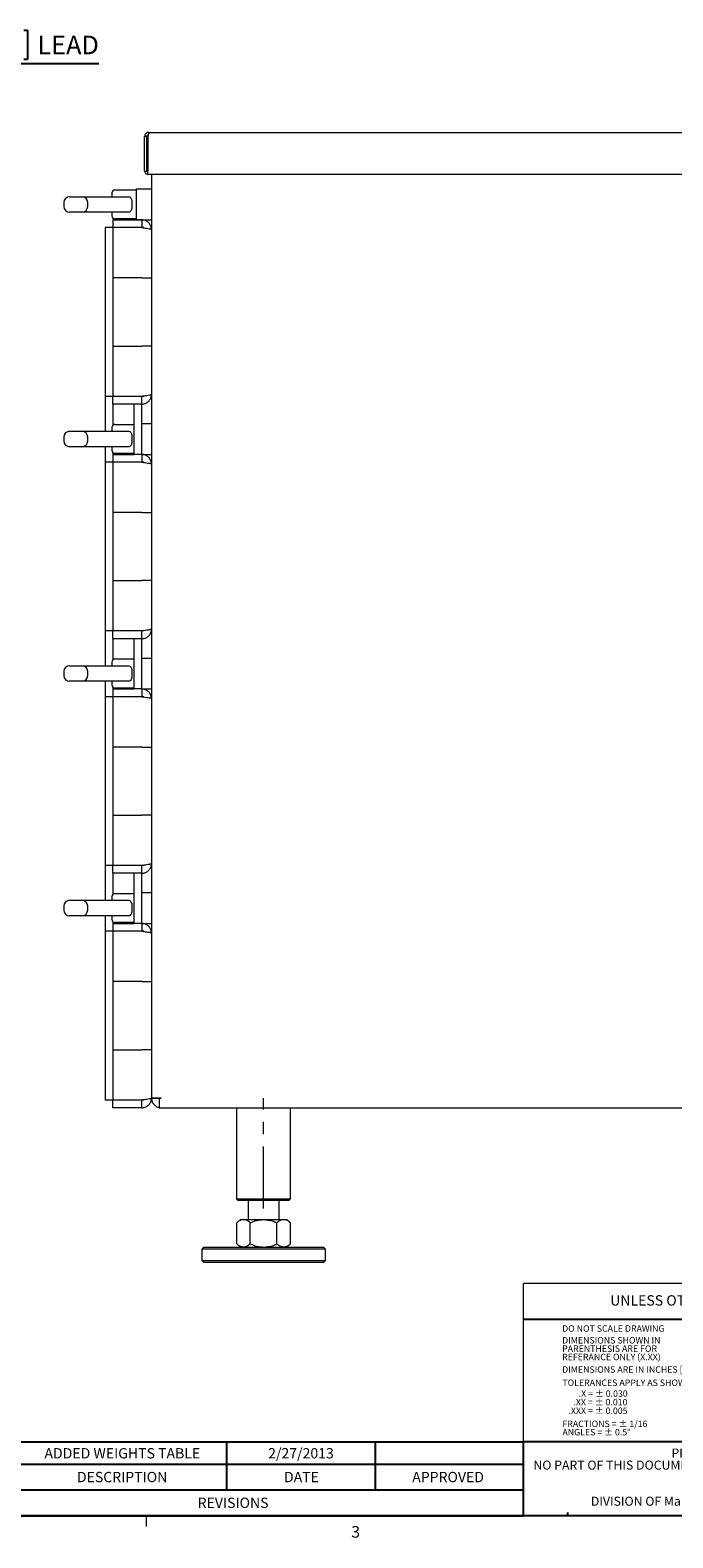
# Model space of a CAD drawing. Units: inches. Extents: x 1 to 135, y 1 to 86.
# Drawn here: x 81 to 102, y 1 to 50 of the extents above; entities that cross this region are included whole.
import ezdxf

# ---------------------------------------------------------------- set-up
doc = ezdxf.new("R2010")
doc.units = ezdxf.units.IN
doc.header["$LTSCALE"] = 4
doc.header["$MEASUREMENT"] = 0
doc.linetypes.add('CENTERX2', pattern=[0.8, 0.5, -0.1, 0.1, -0.1])
doc.layers.add('DIM', color=12, linetype='Continuous')
doc.layers.add('TITLEBLOCK', color=179, linetype='Continuous')
doc.styles.add('SLDTEXTSTYLE0', font='TXT', dxfattribs={"width": 0.7})
doc.styles.add('SLDTEXTSTYLE2', font='TXT', dxfattribs={"width": 0.75})
doc.styles.add('SLDTEXTSTYLE3', font='TXT', dxfattribs={"width": 0.6875})
doc.styles.add('SLDTEXTSTYLE4', font='TXT', dxfattribs={"width": 0.692308})
doc.styles.add('SLDTEXTSTYLE5', font='TXT', dxfattribs={"width": 0.696429})
doc.dimstyles.new('SLDDIMSTYLE1', dxfattribs={"dimtxt": 0.6, "dimasz": 0.52, "dimexe": 0, "dimexo": 0.0625, "dimgap": 0.15, "dimtad": 1, "dimdec": 6, "dimrnd": 1e-09, "dimzin": 12, "dimdsep": 46, "dimlunit": 5, "dimtxsty": 'SLDTEXTSTYLE2', "dimsah": 1, "dimcen": 0.09, "dimadec": 0, "dimazin": 3, "dimtfac": 1, "dimtdec": 6, "dimtmove": 0, "dimatfit": 0, "dimfxl": 0, "dimfrac": 2, "dimtolj": 1, "dimtzin": 12, "dimarcsym": 0})

# ---------------------------------------------------------------- blocks, each defined once
blk = doc.blocks.new('SW_NOTE_3')
at = {"layer": 'TITLEBLOCK', "color": 0, "char_height": 0.29167, "attachment_point": 2, "style": 'SLDTEXTSTYLE2'}
for s, insert in [('PROPRIETARY', (1.221, 0.376)), ('NO PART OF THIS DOCUMENT MAY BE REPRODUCED, STORED', (1.154, -0.013)), ('DIVISION OF Marswell Metal Industries Ltd.', (1.261, -1.18))]:
    blk.add_mtext(s, dxfattribs=dict(at, insert=insert))
blk = doc.blocks.new('SW_NOTE_4')
at = {"layer": 'TITLEBLOCK', "color": 0, "char_height": 0.20833, "attachment_point": 1, "style": 'SLDTEXTSTYLE2'}
for s, insert in [('DIMENSIONS SHOWN IN', (0, 0.269)), ('PARENTHESIS ARE FOR', (0, -0.001)), ('REFERANCE ONLY (X.XX)', (0, -0.27))]:
    blk.add_mtext(s, dxfattribs=dict(at, insert=insert))
blk = doc.blocks.new('SW_TABLEANNOTATION_2')
at = {"layer": 'DIM', "color": 0}
for p, q in [((0, 0), (0, -2.375)), ((18.891, 0), (0, 0)), ((2.4, 0), (2.4, -0.71)), ((9.291, 0), (9.291, -0.71)), ((14.091, 0), (14.091, -0.71)), ((18.891, -2.375), (18.891, 0)), ((0, -0.71), (18.891, -0.71)), ((2.4, -0.71), (2.4, -1.537)), ((9.291, -0.71), (9.291, -1.537)), ((14.091, -0.71), (14.091, -1.537)), ((0, -1.537), (18.891, -1.537)), ((0, -2.375), (18.891, -2.375))]:
    blk.add_line(p, q, dxfattribs=at)
at = {"layer": 'DIM', "color": 0, "attachment_point": 1, "style": 'SLDTEXTSTYLE2'}
for s, insert, char_height in [('A', (1.035, -0.187), 0.333), ('ADDED WEIGHTS TABLE', (3.4, -0.187), 0.33333), ('2/27/2013', (10.634, -0.187), 0.3333), ('REV.', (0.728, -0.955), 0.3333), ('DESCRIPTION', (4.45, -0.955), 0.33333), ('DATE', (11.147, -0.955), 0.3333), ('APPROVED', (15.294, -0.955), 0.3333), ('REVISIONS', (8.355, -1.788), 0.3333)]:
    blk.add_mtext(s, dxfattribs=dict(at, insert=insert, char_height=char_height))
blk = doc.blocks.new('_D_8')
at = {"layer": 'DIM'}
for p, q in [((79.449, 49.644), (79.327, 49.644)), ((79.327, 49.644), (79.327, 48.691)), ((80.64, 49.644), (80.762, 49.644)), ((80.762, 49.644), (80.762, 48.691)), ((76.371, 44.671), (76.371, 48.727)), ((77.371, 46.046), (77.371, 48.727)), ((76.371, 48.57), (75.371, 48.57)), ((76.371, 48.57), (77.371, 48.57)), ((77.371, 48.57), (83.06, 48.57)), ((79.327, 48.691), (79.449, 48.691)), ((80.762, 48.691), (80.64, 48.691))]:
    blk.add_line(p, q, dxfattribs=at)
for points in [[(76.371, 48.57), (75.851, 48.65), (75.851, 48.49)], [(77.371, 48.57), (77.891, 48.49), (77.891, 48.65)]]:
    blk.add_solid(points, dxfattribs=at)
at = {"layer": 'DIM', "char_height": 0.6, "attachment_point": 1, "style": 'SLDTEXTSTYLE2'}
for s, insert in [('1"', (78.057, 49.465, 8.134)), ('25', (79.601, 49.465, 8.134)), ('LEAD', (81.078, 49.465, 8.134))]:
    blk.add_mtext(s, dxfattribs=dict(at, insert=insert))

msp = doc.modelspace()

# ---------------------------------------------------------------- linework, layer by layer
at = {"color": 7, "linetype": 'Continuous', "lineweight": 15}
for p, q in [((84.6826885, 46.2960622), (84.6826885, 46.3409394)), ((84.6911024, 46.3409394), (84.6826885, 46.3409394)), ((84.6911024, 46.3121097), (84.6911024, 46.3409394)), ((84.6911024, 46.3409394), (84.7200376, 46.3409394)), ((84.7200376, 46.3409394), (107.5546674, 46.3409394)), ((84.6201881, 46.2037396), (84.5454887, 46.2037396)), ((84.5454887, 45.0909396), (84.5454887, 46.2037396)), ((84.6201881, 45.0909396), (84.6201881, 46.2037396)), ((84.6491234, 46.2037396), (84.6491234, 45.0909396)), ((84.5454887, 45.0909396), (84.6201881, 45.0909396)), ((84.6514383, 44.98499), (84.6514383, 45.030367)), ((84.6514383, 44.98499), (84.6549735, 44.98499)), ((107.5546674, 44.98499), (84.6549735, 44.98499)), ((84.7672591, 44.98499), (84.7672591, 15.1385977)), ((83.4838596, 44.3835897), (83.4838596, 44.2635896)), ((83.5838593, 44.4835906), (83.7587508, 44.4835906)), ((83.7587508, 44.4835906), (84.2672594, 44.4835906)), ((84.2672594, 44.51359), (84.2672594, 43.5135907)), ((84.2672594, 44.51359), (84.7672591, 44.51359)), ((81.9318297, 44.0760908), (81.9318297, 43.95109)), ((82.1193298, 44.2635896), (82.5172588, 44.2635896)), ((82.5172588, 44.2635896), (82.6726756, 44.2635896)), ((82.6726756, 44.2635896), (83.9574302, 44.2635896)), ((82.7047588, 43.95109), (82.7047588, 44.0760908)), ((83.9574302, 44.2635896), (84.0392787, 44.2635896)), ((84.1363028, 44.0760908), (84.1363028, 43.95109)), ((82.5172588, 43.7635899), (82.1193298, 43.7635899)), ((82.6726756, 43.7635899), (82.5172588, 43.7635899)), ((83.9574302, 43.7635899), (82.6726756, 43.7635899)), ((83.4838596, 43.7635899), (83.4838596, 43.6435898)), ((83.5172593, 43.5135907), (83.5172593, 43.5135837)), ((83.5172593, 43.5135907), (84.4547594, 43.5135907)), ((83.5172593, 43.5135837), (83.5172593, 43.2635832)), ((84.4547594, 43.5135837), (83.5172593, 43.5135837)), ((83.7587508, 43.5435901), (83.5838593, 43.5435901)), ((84.2672594, 43.5435901), (83.7587508, 43.5435901)), ((84.0392787, 43.7635899), (83.9574302, 43.7635899)), ((84.4547594, 43.5135907), (84.7672591, 43.5135907)), ((84.4547594, 43.5135837), (84.4547594, 43.2635832)), ((83.2672589, 43.2635832), (83.2672589, 37.8104722)), ((83.5172593, 43.2635832), (83.2672589, 43.2635832)), ((83.5172593, 43.2635832), (83.5172593, 43.2635762)), ((84.4547594, 43.2635832), (83.5172593, 43.2635832)), ((83.5172593, 43.2635762), (83.5172593, 41.6385835)), ((84.4547594, 43.2635762), (83.5172593, 43.2635762)), ((84.5172586, 43.2635832), (84.481497, 43.2635832)), ((84.5172586, 43.2635832), (84.5172586, 43.2554639)), ((83.5172593, 41.6385835), (83.5172593, 39.435472)), ((84.4547594, 41.6385835), (83.5172593, 41.6385835)), ((84.4547594, 41.6385835), (84.7672591, 41.6385835)), ((84.7672591, 41.6385835), (84.7672591, 39.435472)), ((83.5172593, 39.435472), (84.4547594, 39.435472)), ((83.5172593, 39.435472), (83.5172593, 37.8104792)), ((84.7672591, 39.435472), (84.4547594, 39.435472)), ((83.5172593, 37.8104722), (83.2672589, 37.8104722)), ((83.2672589, 37.8104722), (83.2672589, 36.685465)), ((83.5172593, 37.8104792), (83.5172593, 37.8104722)), ((84.4547594, 37.8104792), (83.5172593, 37.8104792)), ((84.5172586, 37.8104722), (83.5172593, 37.8104722)), ((83.5172593, 37.5604724), (83.5172593, 37.8104722)), ((83.5172593, 37.5604653), (83.5172593, 37.5604724)), ((84.4547594, 37.5604724), (83.5172593, 37.5604724)), ((83.5172593, 37.5604653), (83.5172593, 36.8800601)), ((84.204759, 37.5604653), (83.5172593, 37.5604653)), ((84.204759, 35.9354579), (84.204759, 37.5604724)), ((84.4547594, 37.5604724), (84.4547594, 37.8104722)), ((84.4547594, 35.9354579), (84.4547594, 37.5604724)), ((84.5172586, 37.8184954), (84.5172586, 37.8104722)), ((82.1193298, 36.685465), (82.5172588, 36.685465)), ((82.5172588, 36.685465), (82.6726756, 36.685465)), ((82.6726756, 36.685465), (83.9574302, 36.685465)), ((83.4838596, 36.8054652), (83.4838596, 36.685465)), ((83.5838593, 36.9054654), (83.7587508, 36.9054654)), ((83.7587508, 36.9054654), (84.204759, 36.9054654)), ((83.9574302, 36.685465), (84.0392787, 36.685465)), ((84.4547594, 36.9354655), (84.7672591, 36.9354655)), ((81.9318297, 36.497965), (81.9318297, 36.3729654)), ((82.5172588, 36.1854654), (82.1193298, 36.1854654)), ((82.6726756, 36.1854654), (82.5172588, 36.1854654)), ((83.9574302, 36.1854654), (82.6726756, 36.1854654)), ((82.7047588, 36.3729654), (82.7047588, 36.497965)), ((83.2672589, 36.1854654), (83.2672589, 35.6854581)), ((83.4838596, 36.1854654), (83.4838596, 36.0654653)), ((84.0392787, 36.1854654), (83.9574302, 36.1854654)), ((84.1363028, 36.497965), (84.1363028, 36.3729654)), ((83.2672589, 35.6854581), (83.2672589, 30.2323473)), ((83.5172593, 35.6854581), (83.2672589, 35.6854581)), ((83.5172593, 35.9908703), (83.5172593, 35.935465)), ((83.5172593, 35.935465), (83.5172593, 35.9354579)), ((83.5172593, 35.935465), (84.204759, 35.935465)), ((83.5172593, 35.9354579), (83.5172593, 35.6854581)), ((84.4547594, 35.9354579), (83.5172593, 35.9354579)), ((83.5172593, 35.6854581), (83.5172593, 35.6854511)), ((84.4547594, 35.6854581), (83.5172593, 35.6854581)), ((83.5172593, 35.6854511), (83.5172593, 34.060458)), ((84.4547594, 35.6854511), (83.5172593, 35.6854511)), ((83.7587508, 35.965465), (83.5838593, 35.965465)), ((84.204759, 35.965465), (83.7587508, 35.965465)), ((84.4547594, 35.935465), (84.7672591, 35.935465)), ((84.4547594, 35.9354579), (84.4547594, 35.6854581)), ((84.5172586, 35.6854581), (84.481497, 35.6854581)), ((84.5172586, 35.6854581), (84.5172586, 35.6773387)), ((83.5172593, 34.060458), (83.5172593, 31.8573473)), ((84.4547594, 34.060458), (83.5172593, 34.060458)), ((84.4547594, 34.060458), (84.7672591, 34.060458)), ((84.7672591, 34.060458), (84.7672591, 31.8573473)), ((83.5172593, 31.8573473), (84.4547594, 31.8573473)), ((83.5172593, 31.8573473), (83.5172593, 30.2323543)), ((84.7672591, 31.8573473), (84.4547594, 31.8573473)), ((83.5172593, 30.2323473), (83.2672589, 30.2323473)), ((83.2672589, 30.2323473), (83.2672589, 29.1073402)), ((83.5172593, 30.2323543), (83.5172593, 30.2323473)), ((84.4547594, 30.2323543), (83.5172593, 30.2323543)), ((84.5172586, 30.2323473), (83.5172593, 30.2323473)), ((83.5172593, 29.9823473), (83.5172593, 30.2323473)), ((84.4547594, 29.9823473), (84.4547594, 30.2323473)), ((84.5172586, 30.2403701), (84.5172586, 30.2323473)), ((83.5172593, 29.9823402), (83.5172593, 29.9823473)), ((84.4547594, 29.9823473), (83.5172593, 29.9823473)), ((83.5172593, 29.9823402), (83.5172593, 29.3019353)), ((84.204759, 29.9823402), (83.5172593, 29.9823402)), ((84.204759, 28.3573331), (84.204759, 29.9823473)), ((84.4547594, 28.3573331), (84.4547594, 29.9823473)), ((83.5838593, 29.3273402), (83.7587508, 29.3273402)), ((83.7587508, 29.3273402), (84.204759, 29.3273402)), ((84.4547594, 29.3573402), (84.7672591, 29.3573402)), ((81.9318297, 28.9198402), (81.9318297, 28.7948402)), ((82.1193298, 29.1073402), (82.5172588, 29.1073402)), ((82.5172588, 29.1073402), (82.6726756, 29.1073402)), ((82.6726756, 29.1073402), (83.9574302, 29.1073402)), ((82.7047588, 28.7948402), (82.7047588, 28.9198402)), ((83.4838596, 29.2273402), (83.4838596, 29.1073402)), ((83.9574302, 29.1073402), (84.0392787, 29.1073402)), ((84.1363028, 28.9198402), (84.1363028, 28.7948402)), ((82.5172588, 28.6073402), (82.1193298, 28.6073402)), ((82.6726756, 28.6073402), (82.5172588, 28.6073402)), ((83.9574302, 28.6073402), (82.6726756, 28.6073402)), ((83.2672589, 28.6073402), (83.2672589, 28.1073331)), ((83.4838596, 28.6073402), (83.4838596, 28.4873401)), ((83.5172593, 28.4127451), (83.5172593, 28.3573403)), ((83.5172593, 28.3573403), (83.5172593, 28.3573331)), ((83.5172593, 28.3573403), (84.204759, 28.3573403)), ((83.5172593, 28.3573331), (83.5172593, 28.1073331)), ((84.4547594, 28.3573331), (83.5172593, 28.3573331)), ((83.7587508, 28.3873401), (83.5838593, 28.3873401)), ((84.204759, 28.3873401), (83.7587508, 28.3873401)), ((84.0392787, 28.6073402), (83.9574302, 28.6073402)), ((84.4547594, 28.3573403), (84.7672591, 28.3573403)), ((84.4547594, 28.3573331), (84.4547594, 28.1073331)), ((83.5172593, 28.1073331), (83.2672589, 28.1073331)), ((83.2672589, 28.1073331), (83.2672589, 22.6542225)), ((84.4547594, 28.1073331), (83.5172593, 28.1073331)), ((83.5172593, 28.1073331), (83.5172593, 28.107326)), ((83.5172593, 28.107326), (83.5172593, 26.4823332)), ((84.4547594, 28.107326), (83.5172593, 28.107326)), ((84.5172586, 28.1073331), (84.481497, 28.1073331)), ((84.5172586, 28.1073331), (84.5172586, 28.0992137)), ((83.5172593, 26.4823332), (83.5172593, 24.2792223)), ((84.4547594, 26.4823332), (83.5172593, 26.4823332)), ((84.4547594, 26.4823332), (84.7672591, 26.4823332)), ((84.7672591, 26.4823332), (84.7672591, 24.2792223)), ((83.5172593, 24.2792223), (84.4547594, 24.2792223)), ((83.5172593, 24.2792223), (83.5172593, 22.6542295)), ((84.7672591, 24.2792223), (84.4547594, 24.2792223)), ((83.5172593, 22.6542225), (83.2672589, 22.6542225)), ((83.2672589, 22.6542225), (83.2672589, 21.5292153)), ((83.5172593, 22.6542295), (83.5172593, 22.6542225)), ((84.4547594, 22.6542295), (83.5172593, 22.6542295)), ((84.5172586, 22.6542225), (83.5172593, 22.6542225)), ((83.5172593, 22.4042221), (83.5172593, 22.6542225)), ((84.4547594, 22.4042221), (84.4547594, 22.6542225)), ((84.5172586, 22.6622451), (84.5172586, 22.6542225)), ((83.5172593, 22.404215), (83.5172593, 22.4042221)), ((84.4547594, 22.4042221), (83.5172593, 22.4042221)), ((83.5172593, 22.404215), (83.5172593, 21.7238104)), ((84.204759, 22.404215), (83.5172593, 22.404215)), ((84.204759, 20.7792082), (84.204759, 22.4042221)), ((84.4547594, 20.7792082), (84.4547594, 22.4042221)), ((82.1193298, 21.5292153), (82.5172588, 21.5292153)), ((82.5172588, 21.5292153), (82.6726756, 21.5292153)), ((82.6726756, 21.5292153), (83.9574302, 21.5292153)), ((83.4838596, 21.6492154), (83.4838596, 21.5292153)), ((83.5838593, 21.7492151), (83.7587508, 21.7492151)), ((83.7587508, 21.7492151), (84.204759, 21.7492151)), ((83.9574302, 21.5292153), (84.0392787, 21.5292153)), ((84.4547594, 21.7792152), (84.7672591, 21.7792152)), ((81.9318297, 21.3417153), (81.9318297, 21.2167151)), ((82.5172588, 21.0292151), (82.1193298, 21.0292151)), ((82.6726756, 21.0292151), (82.5172588, 21.0292151)), ((83.9574302, 21.0292151), (82.6726756, 21.0292151)), ((82.7047588, 21.2167151), (82.7047588, 21.3417153)), ((83.2672589, 21.0292151), (83.2672589, 20.5292084)), ((83.4838596, 21.0292151), (83.4838596, 20.909215)), ((84.0392787, 21.0292151), (83.9574302, 21.0292151)), ((84.1363028, 21.3417153), (84.1363028, 21.2167151)), ((83.2672589, 20.5292084), (83.2672589, 15.0760973)), ((83.5172593, 20.5292084), (83.2672589, 20.5292084)), ((83.5172593, 20.83462), (83.5172593, 20.7792152)), ((83.5172593, 20.7792152), (83.5172593, 20.7792082)), ((83.5172593, 20.7792152), (84.204759, 20.7792152)), ((83.5172593, 20.7792082), (83.5172593, 20.5292084)), ((84.4547594, 20.7792082), (83.5172593, 20.7792082)), ((84.4547594, 20.5292084), (83.5172593, 20.5292084)), ((83.5172593, 20.5292084), (83.5172593, 20.5292013)), ((83.5172593, 20.5292013), (83.5172593, 18.904208)), ((84.4547594, 20.5292013), (83.5172593, 20.5292013)), ((83.7587508, 20.8092153), (83.5838593, 20.8092153)), ((84.204759, 20.8092153), (83.7587508, 20.8092153)), ((84.4547594, 20.7792152), (84.7672591, 20.7792152)), ((84.4547594, 20.7792082), (84.4547594, 20.5292084)), ((84.5172586, 20.5292084), (84.481497, 20.5292084)), ((84.5172586, 20.5292084), (84.5172586, 20.521089)), ((83.5172593, 18.904208), (83.5172593, 16.7010971)), ((84.4547594, 18.904208), (83.5172593, 18.904208)), ((84.4547594, 18.904208), (84.7672591, 18.904208)), ((84.7672591, 18.904208), (84.7672591, 16.7010971)), ((83.5172593, 16.7010971), (84.4547594, 16.7010971)), ((83.5172593, 16.7010971), (83.5172593, 15.0761044)), ((84.7672591, 16.7010971), (84.4547594, 16.7010971)), ((84.7672591, 15.1385977), (84.7672591, 15.1385907)), ((84.7672591, 15.1385907), (85.0172595, 15.1385907)), ((85.0172595, 15.1385907), (85.0172595, 14.8260899)), ((85.0172595, 15.1385907), (85.0797587, 15.1385907)), ((83.5172593, 15.0760973), (83.2672589, 15.0760973)), ((83.5172593, 15.0761044), (83.5172593, 15.0760973)), ((84.4547594, 15.0761044), (83.5172593, 15.0761044)), ((84.5172586, 15.0760973), (83.5172593, 15.0760973)), ((83.5172593, 14.8260969), (83.5172593, 15.0760973)), ((83.5172593, 14.8260899), (83.5172593, 14.8260969)), ((84.4547594, 14.8260969), (83.5172593, 14.8260969)), ((84.4547594, 14.8260899), (83.5172593, 14.8260899)), ((84.4547594, 14.8260969), (84.4547594, 15.0760973)), ((84.5172586, 15.0841205), (84.5172586, 15.0760973)), ((85.0172595, 14.8260899), (85.0797587, 14.8260899)), ((85.0797587, 14.8260899), (108.5172589, 14.8260899)), ((87.517259, 14.8260899), (87.517259, 11.88859)), ((89.267259, 11.88859), (89.267259, 14.8260899)), ((87.517259, 11.88859), (87.5797594, 11.8260907)), ((87.517259, 11.88859), (89.267259, 11.88859)), ((89.2047592, 11.8260907), (87.5797594, 11.8260907)), ((87.892259, 11.8260907), (87.892259, 11.2130898)), ((88.8922589, 11.2130898), (88.8922589, 11.8260907)), ((89.2047592, 11.8260907), (89.267259, 11.88859)), ((87.6422592, 11.2130898), (87.5262337, 11.1130901)), ((87.6422592, 11.2130898), (87.7427399, 11.2130898)), ((87.7427399, 11.2130898), (88.3922593, 11.2130898)), ((88.3922593, 11.2130898), (89.041778, 11.2130898)), ((89.041778, 11.2130898), (89.1422593, 11.2130898)), ((89.2582848, 11.1130901), (89.1422593, 11.2130898)), ((87.5262337, 10.4260903), (87.5262337, 11.1130901)), ((87.9592468, 10.4260903), (87.9592468, 11.1130901)), ((88.8252718, 10.4260903), (88.8252718, 11.1130901)), ((89.2582848, 10.4260903), (89.2582848, 11.1130901)), ((86.4547592, 10.3260906), (86.3922588, 10.2635913)), ((86.3922588, 10.2635913), (86.3922588, 9.8885913)), ((90.3922591, 10.2635913), (86.3922588, 10.2635913)), ((86.4547592, 10.3260906), (90.3297593, 10.3260906)), ((87.5262337, 10.4260903), (87.6422592, 10.3260906)), ((89.1422593, 10.3260906), (89.2582848, 10.4260903)), ((90.3922591, 10.2635913), (90.3297593, 10.3260906)), ((90.3922591, 9.8885913), (90.3922591, 10.2635913)), ((86.3922588, 9.8885913), (86.4547592, 9.8260909)), ((86.3922588, 9.8885913), (90.3922591, 9.8885913)), ((90.3297593, 9.8260909), (86.4547592, 9.8260909)), ((90.3297593, 9.8260909), (90.3922591, 9.8885913))]:
    msp.add_line(p, q, dxfattribs=at)
at = {"color": 7, "linetype": 'Continuous', "lineweight": 0}
msp.add_line((84.5915194, 1.6424028), (84.5915194, 1.303206), dxfattribs=at)
at = {"color": 7, "linetype": 'Continuous', "lineweight": 15}
for centre, radius, start, end in [((83.5838593, 44.3835902), 0.1, 90, 180), ((82.1193297, 44.0760902), 0.1875, 90, 180), ((82.1193297, 43.9510902), 0.1875, 180, 270), ((82.5172592, 44.0760902), 0.1875, 0, 90), ((82.5172592, 43.9510902), 0.1875, 270, 0), ((83.5838593, 43.6435902), 0.1, 180, 270), ((82.1193297, 36.4979652), 0.1875, 90, 180), ((82.5172592, 36.4979652), 0.1875, 0, 90), ((83.5838593, 36.8054652), 0.1, 90, 180), ((82.1193297, 36.3729652), 0.1875, 180, 270), ((82.5172592, 36.3729652), 0.1875, 270, 0), ((83.5838593, 36.0654652), 0.1, 180, 270), ((83.5838593, 29.2273402), 0.1, 90, 180), ((82.1193297, 28.9198402), 0.1875, 90, 180), ((82.1193297, 28.7948402), 0.1875, 180, 270), ((82.5172592, 28.9198402), 0.1875, 0, 90), ((82.5172592, 28.7948402), 0.1875, 270, 0), ((83.5838593, 28.4873402), 0.1, 180, 270), ((82.1193297, 21.3417152), 0.1875, 90, 180), ((82.5172592, 21.3417152), 0.1875, 0, 90), ((83.5838593, 21.6492152), 0.1, 90, 180), ((82.1193297, 21.2167152), 0.1875, 180, 270), ((82.5172592, 21.2167152), 0.1875, 270, 0), ((83.5838593, 20.9092152), 0.1, 180, 270)]:
    msp.add_arc(centre, radius, start, end, dxfattribs=at)
for points, knots in [([(84.6826885, 46.3409394), (84.6666254, 46.3392937), (84.6344976, 46.3360022), (84.592141, 46.3104051), (84.5610539, 46.2730065), (84.5470446, 46.2348525), (84.5458667, 46.2112973), (84.5454887, 46.2037396)], [0, 0, 0, 0, 0.2235741812, 0.4471709796, 0.6707700516, 0.8943648895, 1, 1, 1, 1]), ([(84.6491234, 46.2037396), (84.6544689, 46.2199811), (84.6651609, 46.2524668), (84.6812009, 46.2951613), (84.6972338, 46.3262412), (84.7102131, 46.3395791), (84.7177863, 46.3406277), (84.7200376, 46.3409394)], [0, 0, 0, 0, 0.2260612054, 0.4521588218, 0.6782568053, 0.9043538204, 1, 1, 1, 1]), ([(84.6697491, 46.2634052), (84.6652545, 46.2627153), (84.6524806, 46.2607547), (84.6354301, 46.2466526), (84.622408, 46.2262406), (84.620886, 46.2108131), (84.6201881, 46.2037396)], [0, 0, 0, 0, 0.1601852182, 0.4552498788, 0.7502330202, 1, 1, 1, 1]), ([(84.5454887, 45.0909396), (84.5470809, 45.0770562), (84.5502654, 45.0492893), (84.5747677, 45.014269), (84.6097879, 44.9897667), (84.6375549, 44.9865822), (84.6514383, 44.98499)], [0, 0, 0, 0, 0.2499989997, 0.5, 0.750001251, 1, 1, 1, 1]), ([(84.6201881, 45.0909396), (84.6206577, 45.0868448), (84.6215968, 45.0786549), (84.6288242, 45.0683254), (84.6391534, 45.0610982), (84.6473435, 45.060159), (84.6514383, 45.0596894)], [0, 0, 0, 0, 0.2499898043, 0.5000000001, 0.7500130404, 1, 1, 1, 1]), ([(84.6549735, 44.98499), (84.6544864, 44.9865822), (84.653512, 44.9897667), (84.6520479, 45.014269), (84.6505869, 45.0492893), (84.6496112, 45.0770562), (84.6491234, 45.0909396)], [0, 0, 0, 0, 0.249998749, 0.5, 0.7500010003, 1, 1, 1, 1]), ([(84.0392787, 44.2635896), (84.0545864, 44.2594335), (84.0804286, 44.2524171), (84.1101891, 44.2070208), (84.1268305, 44.1599829), (84.1350309, 44.1161642), (84.1359171, 44.0882439), (84.1363028, 44.0760908)], [0, 0, 0, 0, 0.359860086, 0.6075114633, 0.7750883661, 0.9021000366, 1, 1, 1, 1]), ([(84.1363028, 43.95109), (84.1356486, 43.935269), (84.1343446, 43.9037336), (84.123754, 43.8559821), (84.1037053, 43.8070408), (84.0737871, 43.7707349), (84.050373, 43.765887), (84.0392787, 43.7635899)], [0, 0, 0, 0, 0.1272070923, 0.2535571252, 0.4475794393, 0.7382462078, 1, 1, 1, 1]), ([(84.7672591, 43.2010828), (84.7637475, 43.2365017), (84.7567243, 43.3073395), (84.7019902, 43.4015531), (84.6215478, 43.4722734), (84.5338448, 43.5086225), (84.4766534, 43.5122102), (84.4547594, 43.5135837)], [0, 0, 0, 0, 0.2164404906, 0.4328819675, 0.6493165042, 0.8657513467, 1, 1, 1, 1]), ([(84.4547594, 43.2635762), (84.4901783, 43.2590655), (84.5610161, 43.2500442), (84.6552279, 43.2365128), (84.7259508, 43.2229867), (84.7622992, 43.2111524), (84.765886, 43.2038705), (84.7672591, 43.2010828)], [0, 0, 0, 0, 0.2164410582, 0.4328815905, 0.6493161759, 0.8657537793, 1, 1, 1, 1]), ([(84.7672591, 37.872972), (84.7637476, 37.8684617), (84.7567246, 37.859441), (84.7019894, 37.8459083), (84.6215482, 37.8323825), (84.5338449, 37.8205487), (84.4766534, 37.8132669), (84.4547594, 37.8104792)], [0, 0, 0, 0, 0.2164407715, 0.4328801657, 0.6493163907, 0.8657515141, 1, 1, 1, 1]), ([(84.4547594, 37.5604724), (84.4901783, 37.5639838), (84.5610161, 37.5710067), (84.6552285, 37.6257427), (84.72595, 37.7061837), (84.7622995, 37.793887), (84.7658861, 37.8510782), (84.7672591, 37.872972)], [0, 0, 0, 0, 0.2164407825, 0.4328810667, 0.6493174538, 0.8657525882, 1, 1, 1, 1]), ([(84.0392787, 36.685465), (84.0545863, 36.6813086), (84.0804285, 36.6742916), (84.1101891, 36.6288963), (84.1268305, 36.5818583), (84.135031, 36.5380393), (84.1359171, 36.5101186), (84.1363028, 36.497965)], [0, 0, 0, 0, 0.3598593976, 0.6075093802, 0.7750858385, 0.9020971721, 1, 1, 1, 1]), ([(84.1363028, 36.3729654), (84.1356486, 36.3571442), (84.1343446, 36.3256087), (84.123754, 36.277857), (84.1037051, 36.2289166), (84.0737873, 36.1926085), (84.050373, 36.1877618), (84.0392787, 36.1854654)], [0, 0, 0, 0, 0.12720847, 0.2535583321, 0.4475793468, 0.7382469462, 1, 1, 1, 1]), ([(84.7672591, 35.6229583), (84.7637475, 35.6583771), (84.7567245, 35.7292148), (84.7019898, 35.823428), (84.621548, 35.8941487), (84.5338449, 35.9304984), (84.4766534, 35.9340849), (84.4547594, 35.9354579)], [0, 0, 0, 0, 0.2164405987, 0.432881153, 0.649316577, 0.8657515276, 1, 1, 1, 1]), ([(84.4547594, 35.6854511), (84.4901784, 35.6809407), (84.5610162, 35.67192), (84.6552279, 35.6583875), (84.7259507, 35.6448614), (84.7622992, 35.6330279), (84.765886, 35.6257459), (84.7672591, 35.6229583)], [0, 0, 0, 0, 0.2164409398, 0.4328816559, 0.649316274, 0.865753759, 1, 1, 1, 1]), ([(84.7672591, 30.2948473), (84.7637476, 30.2903369), (84.7567247, 30.2813163), (84.7019894, 30.2677838), (84.6215482, 30.2542573), (84.5338449, 30.242424), (84.4766534, 30.235142), (84.4547594, 30.2323543)], [0, 0, 0, 0, 0.21644075759, 0.43288013793, 0.649316434, 0.86575149158, 1, 1, 1, 1]), ([(84.4547594, 29.9823473), (84.4901783, 29.9858588), (84.561016, 29.9928818), (84.6552285, 30.0476175), (84.7259501, 30.1280586), (84.7622995, 30.215762), (84.7658861, 30.2729534), (84.7672591, 30.2948473)], [0, 0, 0, 0, 0.21644067612, 0.43288063258, 0.64931672782, 0.86575220603, 1, 1, 1, 1]), ([(84.0392787, 29.1073402), (84.0545863, 29.1031836), (84.0804285, 29.0961665), (84.1101891, 29.0507713), (84.1268305, 29.0037333), (84.135031, 28.9599143), (84.1359171, 28.9319936), (84.1363028, 28.9198402)], [0, 0, 0, 0, 0.3598596488, 0.6075096435, 0.7750861723, 0.9020979119, 1, 1, 1, 1]), ([(84.1363028, 28.7948402), (84.1356486, 28.779019), (84.1343447, 28.7474834), (84.123754, 28.6997318), (84.1037051, 28.6507916), (84.0737872, 28.6144837), (84.050373, 28.6096368), (84.0392787, 28.6073402)], [0, 0, 0, 0, 0.1272087224, 0.2535583041, 0.447579149, 0.7382467293, 1, 1, 1, 1]), ([(84.7672591, 28.0448331), (84.7637475, 28.080252), (84.7567244, 28.1510897), (84.7019899, 28.245303), (84.621548, 28.3160238), (84.5338449, 28.3523734), (84.4766534, 28.35596), (84.4547594, 28.3573331)], [0, 0, 0, 0, 0.2164405362, 0.4328812857, 0.6493166472, 0.8657515354, 1, 1, 1, 1]), ([(84.4547594, 28.107326), (84.4901784, 28.1028157), (84.5610162, 28.093795), (84.6552279, 28.0802626), (84.7259507, 28.0667358), (84.7622992, 28.0549031), (84.765886, 28.0476209), (84.7672591, 28.0448331)], [0, 0, 0, 0, 0.2164409316, 0.4328816396, 0.6493163251, 0.8657537264, 1, 1, 1, 1]), ([(84.7672591, 22.7167223), (84.7637476, 22.7122119), (84.7567247, 22.7031913), (84.7019894, 22.6896589), (84.6215483, 22.6761318), (84.5338448, 22.6642991), (84.4766534, 22.6570172), (84.4547594, 22.6542295)], [0, 0, 0, 0, 0.2164407715, 0.4328801657, 0.6493165418, 0.8657515141, 1, 1, 1, 1]), ([(84.4547594, 22.4042221), (84.4901783, 22.4077338), (84.5610158, 22.4147572), (84.6552286, 22.4694922), (84.7259501, 22.5499336), (84.7622994, 22.6376371), (84.765886, 22.6948285), (84.7672591, 22.7167223)], [0, 0, 0, 0, 0.2164408266, 0.4328803783, 0.6493166095, 0.8657526849, 1, 1, 1, 1]), ([(84.0392787, 21.5292153), (84.0545864, 21.5250586), (84.0804286, 21.5180413), (84.110189, 21.4726459), (84.1268306, 21.4256084), (84.1350309, 21.3817893), (84.1359171, 21.3538687), (84.1363028, 21.3417153)], [0, 0, 0, 0, 0.3598600255, 0.6075102572, 0.7750857644, 0.9020986357, 1, 1, 1, 1]), ([(84.1363028, 21.2167151), (84.1356486, 21.2008939), (84.1343446, 21.1693584), (84.1237541, 21.1216067), (84.103705, 21.072667), (84.0737873, 21.0363589), (84.050373, 21.0315118), (84.0392787, 21.0292151)], [0, 0, 0, 0, 0.1272085775, 0.2535585464, 0.4475786878, 0.7382465327, 1, 1, 1, 1]), ([(84.7672591, 20.466708), (84.7637475, 20.5021268), (84.7567245, 20.5729646), (84.7019896, 20.6671777), (84.6215482, 20.7378991), (84.5338449, 20.7742487), (84.4766534, 20.7778352), (84.4547594, 20.7792082)], [0, 0, 0, 0, 0.21644043001, 0.43288081568, 0.64931685027, 0.86575163222, 1, 1, 1, 1]), ([(84.4547594, 20.5292013), (84.4901784, 20.524691), (84.5610162, 20.5156702), (84.6552279, 20.502138), (84.7259507, 20.4886109), (84.7622992, 20.4767777), (84.765886, 20.4694956), (84.7672591, 20.466708)], [0, 0, 0, 0, 0.21644090707, 0.43288159045, 0.64931632696, 0.86575377933, 1, 1, 1, 1]), ([(84.7672591, 15.1385977), (84.7637476, 15.1340871), (84.7567247, 15.1250657), (84.7019893, 15.1115348), (84.6215483, 15.0980064), (84.5338448, 15.086174), (84.4766534, 15.0788921), (84.4547594, 15.0761044)], [0, 0, 0, 0, 0.2164408899, 0.4328801003, 0.6493165948, 0.8657515344, 1, 1, 1, 1]), ([(84.4547594, 14.8260969), (84.4901784, 14.8296083), (84.5610162, 14.8366311), (84.6552283, 14.8913679), (84.72595, 14.9718088), (84.7622996, 15.0595123), (84.7658861, 15.1167037), (84.7672591, 15.1385977)], [0, 0, 0, 0, 0.2164404034, 0.4328808853, 0.6493168934, 0.8657516487, 1, 1, 1, 1]), ([(85.0797587, 15.1385907), (85.0388097, 15.138591), (84.9569117, 15.1385915), (84.8536171, 15.1385947), (84.7813514, 15.138595), (84.7719565, 15.1385968), (84.7672591, 15.1385977)], [0, 0, 0, 0, 0.2500000344, 0.5, 0.7499999656, 1, 1, 1, 1]), ([(84.7672591, 15.1385907), (84.7719283, 15.0975575), (84.7812667, 15.0154915), (84.853955, 14.9134533), (84.9379295, 14.849833), (84.997886, 14.8412846), (85.0172595, 14.8385224)], [0, 0, 0, 0, 0.28757487069, 0.5751469482, 0.86271902567, 1, 1, 1, 1]), ([(87.7427399, 11.2130898), (87.7124353, 11.2092851), (87.6507307, 11.2015383), (87.5789835, 11.1566867), (87.5381221, 11.1229156), (87.5262337, 11.1130901)], [0, 0, 0, 0, 0.40628871452, 0.82726349001, 1, 1, 1, 1]), ([(87.9592468, 11.1130901), (87.9255641, 11.1394618), (87.8743908, 11.1795275), (87.8019522, 11.207133), (87.7634967, 11.2129991), (87.743758, 11.2130854), (87.7427399, 11.2130898)], [0, 0, 0, 0, 0.4839102615, 0.7351924331, 0.9863420979, 1, 1, 1, 1]), ([(87.9592468, 11.1130901), (87.9959078, 11.1279469), (88.0826477, 11.1630979), (88.2271914, 11.2036236), (88.3367738, 11.2099079), (88.3922593, 11.2130898)], [0, 0, 0, 0, 0.2654592926, 0.6280756906, 1, 1, 1, 1]), ([(88.3922593, 11.2130898), (88.402177, 11.2129834), (88.4670629, 11.212287), (88.5881544, 11.1958662), (88.7219343, 11.1558676), (88.7997257, 11.1236651), (88.8252718, 11.1130901)], [0, 0, 0, 0, 0.0665319861, 0.4352819373, 0.8145515896, 1, 1, 1, 1]), ([(89.041778, 11.2130898), (89.0114734, 11.2092851), (88.9497688, 11.2015383), (88.8780216, 11.1566867), (88.8371601, 11.1229156), (88.8252718, 11.1130901)], [0, 0, 0, 0, 0.40628871452, 0.82726349001, 1, 1, 1, 1]), ([(89.2582848, 11.1130901), (89.2246018, 11.1394618), (89.173428, 11.1795276), (89.100992, 11.207133), (89.0625314, 11.2129992), (89.0427961, 11.2130854), (89.041778, 11.2130898)], [0, 0, 0, 0, 0.4839102587, 0.7351924289, 0.9863398258, 1, 1, 1, 1]), ([(87.7427399, 10.3260906), (87.7124353, 10.3298952), (87.6507307, 10.3376421), (87.5789835, 10.3824937), (87.5381221, 10.4162648), (87.5262337, 10.4260903)], [0, 0, 0, 0, 0.40628871452, 0.82726349001, 1, 1, 1, 1]), ([(87.9592468, 10.4260903), (87.9255641, 10.3997186), (87.8743908, 10.3596528), (87.8019522, 10.3320473), (87.7634967, 10.3261812), (87.743758, 10.326095), (87.7427399, 10.3260906)], [0, 0, 0, 0, 0.4839102615, 0.7351924331, 0.9863420979, 1, 1, 1, 1]), ([(87.9592468, 10.4260903), (87.9959078, 10.4112335), (88.0826477, 10.3760824), (88.2271914, 10.3355568), (88.3367738, 10.3292725), (88.3922593, 10.3260906)], [0, 0, 0, 0, 0.2654592926, 0.6280756906, 1, 1, 1, 1]), ([(88.3922593, 10.3260906), (88.402177, 10.326197), (88.4670629, 10.3268934), (88.5881544, 10.3433142), (88.7219343, 10.3833127), (88.7997257, 10.4155152), (88.8252718, 10.4260903)], [0, 0, 0, 0, 0.0665319861, 0.4352819373, 0.8145515896, 1, 1, 1, 1]), ([(89.041778, 10.3260906), (89.0114734, 10.3298952), (88.9497688, 10.3376421), (88.8780216, 10.3824937), (88.8371601, 10.4162648), (88.8252718, 10.4260903)], [0, 0, 0, 0, 0.40628871452, 0.82726349001, 1, 1, 1, 1]), ([(89.2582848, 10.4260903), (89.2246018, 10.3997186), (89.173428, 10.3596528), (89.100992, 10.3320474), (89.0625314, 10.3261812), (89.0427961, 10.326095), (89.041778, 10.3260906)], [0, 0, 0, 0, 0.4839102587, 0.7351924289, 0.9863398258, 1, 1, 1, 1])]:
    msp.add_open_spline(points, degree=3, knots=knots, dxfattribs=at)
at = {"layer": 'DIM', "linetype": 'CENTERX2', "lineweight": 0}
msp.add_line((88.3922592, 11.5736296), (88.3922592, 15.1410508), dxfattribs=at)
at = {"layer": 'DIM'}
msp.add_line((98.2264856, 1.6424028), (98.2264856, 1.7551741), dxfattribs=at)
at = {"layer": 'TITLEBLOCK', "lineweight": 0}
for p in [(134.0915194, 9.152473), (96.7959112, 1.6424028), (96.7959112, 1.6424028)]:
    msp.add_line(p, (96.7959112, 9.152473), dxfattribs=at)
at = {"layer": 'TITLEBLOCK'}
for p, q in [((96.7959112, 7.9925873), (109.0915194, 7.9925873)), ((96.7959112, 4.0424028), (117.0915194, 4.0424028)), ((134.0915194, 1.6424028), (2.0915194, 1.6424028))]:
    msp.add_line(p, q, dxfattribs=at)

# ---------------------------------------------------------------- block references
at = {"layer": 'DIM'}
msp.add_blockref('SW_TABLEANNOTATION_2', (77.9053854, 4.017821), dxfattribs=at)
at = {"layer": 'TITLEBLOCK'}
for name, p in [('SW_NOTE_4', (98.0471686, 7.1491674)), ('SW_NOTE_3', (101.6611105, 3.4409088))]:
    msp.add_blockref(name, p, dxfattribs=at)

# ---------------------------------------------------------------- texts
at = {"color": 7, "linetype": 'Continuous', "lineweight": 0, "insert": (91.2285197, 1.313103), "char_height": 0.375, "attachment_point": 1, "style": 'SLDTEXTSTYLE2'}
msp.add_mtext('3', dxfattribs=at)
at = {"layer": 'TITLEBLOCK', "attachment_point": 1}
for s, insert, char_height, style in [('UNLESS OTHERWISE SPECIFIED', (99.6000677, 8.7698362), 0.333333333, 'SLDTEXTSTYLE2'), ('DO NOT SCALE DRAWING', (98.0471686, 7.7991948), 0.208333333, 'SLDTEXTSTYLE2'), ('DIMENSIONS ARE IN INCHES [mm]', (98.0471686, 6.474518), 0.208333333, 'SLDTEXTSTYLE2'), ('TOLERANCES APPLY AS SHOWN BELOW', (98.0549517, 6.0468402), 0.208333333, 'SLDTEXTSTYLE2'), ('.XX = ± 0.010', (98.4124556, 5.4194935), 0.208333333, 'SLDTEXTSTYLE4'), ('.X = ± 0.030', (98.5822113, 5.6972713), 0.208333333, 'SLDTEXTSTYLE3'), ('.XXX = ± 0.005', (98.2511876, 5.1417157), 0.208333333, 'SLDTEXTSTYLE5'), ('ANGLES = ± 0.5°', (98.0561836, 4.4489044), 0.208333333, 'SLDTEXTSTYLE0'), ('FRACTIONS = ± 1/16', (98.0561836, 4.718291), 0.208333333, 'SLDTEXTSTYLE2')]:
    msp.add_mtext(s, dxfattribs=dict(at, insert=insert, char_height=char_height, style=style))

# ---------------------------------------------------------------- dimensions: what is measured, and where the dimension line sits
at = {"layer": 'DIM'}
dim = msp.add_linear_dim(base=(77.3708769, 48.5695993), p1=(76.3708769, 44.5135902), p2=(77.3708769, 45.8885902), text='<> LEAD', dimstyle='SLDDIMSTYLE1', dxfattribs=at)
dim.commit()
dim.dimension.update_dxf_attribs({"geometry": '_D_8', "text_midpoint": (80.5586457, 48.5695993), "dimtype": 160})

doc.saveas('drawing.dxf')
